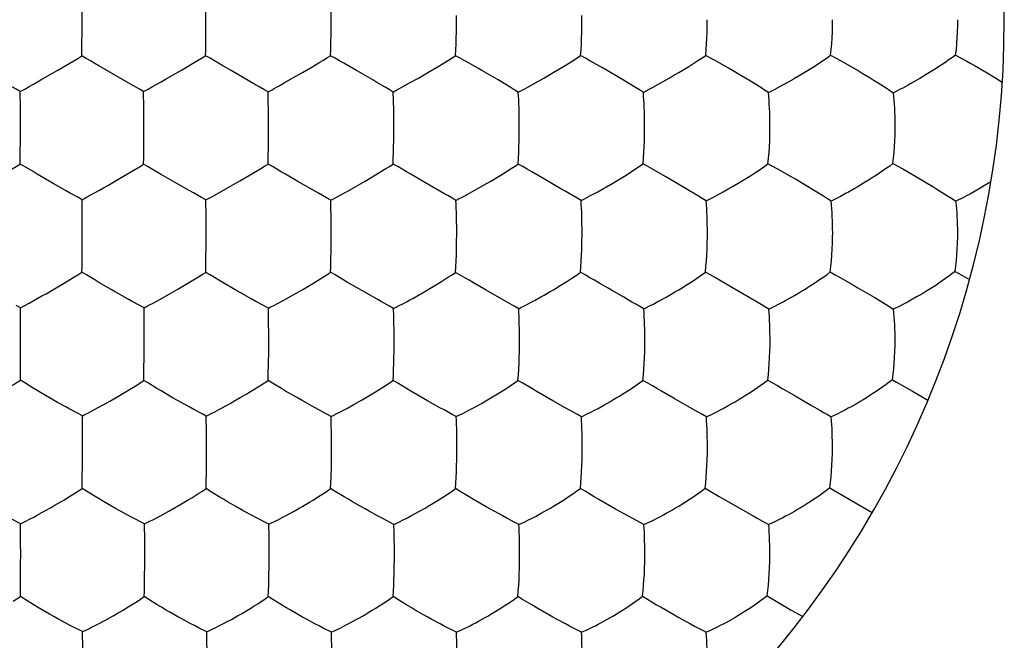
# Model space of a CAD drawing. Units: millimetres. Extents: x -11 to 11, y -22.1 to 22.1.
# Drawn here: x 2 to 6, y 9 to 11.5 of the extents above; entities that cross this region are included whole.
import ezdxf

# ---------------------------------------------------------------- set-up
doc = ezdxf.new("R2010")
doc.units = ezdxf.units.MM
doc.header["$LTSCALE"] = 16.335
doc.layers.add('ASSI', color=7, linetype='CONTINUOUS')

msp = doc.modelspace()

# ---------------------------------------------------------------- linework, layer by layer
at = {"layer": 'ASSI', "color": 7, "linetype": 'CONTINUOUS'}
for p, q in [((2.2547, 11.4742), (2.2547, 11.5)), ((2.7575, 11.4742), (2.7574, 11.5)), ((3.2659, 11.4494), (3.2662, 11.4742)), ((5.8023, 11.3565), (5.8484, 11.3316)), ((2.1561, 11.2953), (2.2048, 11.3238)), ((2.6581, 11.2956), (2.7234, 11.3337)), ((3.3688, 11.2938), (3.3177, 11.3231)), ((4.2094, 11.3101), (4.2515, 11.3361)), ((4.8796, 11.3033), (4.8259, 11.3338)), ((2.4543, 11.237), (2.3225, 11.313)), ((2.8597, 11.2938), (2.8262, 11.313)), ((2.9595, 11.2361), (2.8597, 11.2938)), ((3.1111, 11.2635), (3.1498, 11.2858)), ((3.1498, 11.2858), (3.1913, 11.3101)), ((3.6204, 11.2632), (3.6592, 11.2857)), ((3.6592, 11.2857), (3.7004, 11.3101)), ((3.8781, 11.2936), (3.8613, 11.3033)), ((3.9442, 11.2551), (3.8781, 11.2936)), ((4.1296, 11.2629), (4.1684, 11.2856)), ((4.1684, 11.2856), (4.2094, 11.3101)), ((4.3874, 11.2935), (4.3704, 11.3033)), ((4.6777, 11.2854), (4.7047, 11.3018)), ((4.8967, 11.2934), (4.8796, 11.3033)), ((3.0759, 11.2434), (3.1111, 11.2635)), ((3.5535, 11.2256), (3.5849, 11.2431)), ((3.5849, 11.2431), (3.6204, 11.2632)), ((3.9937, 11.2256), (3.9442, 11.2551)), ((4.0621, 11.2251), (4.0939, 11.2427)), ((4.0939, 11.2427), (4.1296, 11.2629)), ((4.5024, 11.225), (4.4534, 11.2547)), ((4.5707, 11.2244), (4.6028, 11.2421)), ((4.6028, 11.2421), (4.6388, 11.2626)), ((2.0041, 11.1443), (2.0037, 11.2082)), ((2.5053, 11.144), (2.5047, 11.208)), ((3.5181, 11.2063), (3.5262, 11.2108)), ((4.0262, 11.2057), (4.0344, 11.2102)), ((4.5341, 11.2049), (4.5425, 11.2094)), ((5.042, 11.2039), (5.0506, 11.2085)), ((5.5875, 11.2226), (5.5774, 11.2172)), ((2.0043, 11.0773), (2.0041, 11.1443)), ((2.5055, 11.0339), (2.5053, 11.144)), ((2.0042, 11.06), (2.0043, 11.0773)), ((2.0043, 11.0342), (2.0042, 11.06)), ((3.0111, 10.9846), (3.0117, 11.0336)), ((2.0213, 10.9034), (2.0035, 10.9137)), ((2.5225, 10.9029), (2.5046, 10.9133)), ((3.4459, 10.8693), (3.4887, 10.8954)), ((4.133, 10.8522), (4.0809, 10.8821)), ((2.1378, 10.8351), (2.0721, 10.8731)), ((2.3586, 10.827), (2.4069, 10.855)), ((2.4069, 10.855), (2.423, 10.8644)), ((2.6398, 10.8342), (2.5737, 10.8724)), ((2.8573, 10.8233), (2.8958, 10.8454)), ((2.8958, 10.8454), (2.9371, 10.8697)), ((3.3661, 10.8225), (3.4048, 10.8448)), ((3.4048, 10.8448), (3.4459, 10.8693)), ((3.6237, 10.8526), (3.5896, 10.8722)), ((3.7235, 10.7948), (3.6237, 10.8526)), ((3.9141, 10.8445), (3.9411, 10.8607)), ((4.6422, 10.8519), (4.6251, 10.8617)), ((5.1514, 10.8517), (5.1342, 10.8617)), ((5.6429, 10.8621), (5.6602, 10.852)), ((2.7915, 10.7864), (2.8223, 10.8035)), ((2.8223, 10.8035), (2.8573, 10.8233)), ((3.2997, 10.7856), (3.3309, 10.8027)), ((3.3309, 10.8027), (3.3661, 10.8225)), ((3.8085, 10.7849), (3.84, 10.8021)), ((3.84, 10.8021), (3.8754, 10.822)), ((5.2661, 10.7828), (5.2177, 10.8124)), ((2.2551, 10.7043), (2.2546, 10.769)), ((2.7571, 10.7678), (2.7649, 10.7721)), ((2.7579, 10.7034), (2.7571, 10.7678)), ((3.2647, 10.7669), (3.2727, 10.7712)), ((3.2655, 10.7352), (3.2647, 10.7669)), ((3.7729, 10.7662), (3.781, 10.7705)), ((4.281, 10.7653), (4.2893, 10.7696)), ((5.8337, 10.7779), (5.8038, 10.7626)), ((2.2553, 10.594), (2.2551, 10.7043)), ((3.2663, 10.5681), (3.2666, 10.5929)), ((5.8, 10.4774), (5.81, 10.4719)), ((2.2722, 10.4638), (2.2543, 10.4744)), ((2.6844, 10.4296), (2.7274, 10.4556)), ((2.7748, 10.4633), (2.7567, 10.474)), ((3.1917, 10.429), (3.2347, 10.4554)), ((3.2823, 10.4633), (3.2637, 10.4741)), ((4.8968, 10.4112), (4.8437, 10.4418)), ((5.81, 10.4719), (5.8297, 10.4609)), ((5.8297, 10.4609), (5.8583, 10.4447)), ((2.6053, 10.3836), (2.6435, 10.4055)), ((2.6435, 10.4055), (2.6844, 10.4296)), ((3.112, 10.3824), (3.1505, 10.4045)), ((3.4027, 10.393), (3.3353, 10.4319)), ((5.3881, 10.4217), (5.4054, 10.4117)), ((5.4054, 10.4117), (5.4719, 10.3725)), ((2.5402, 10.3477), (2.5707, 10.3643)), ((2.5707, 10.3643), (2.6053, 10.3836)), ((2.9606, 10.3557), (2.9437, 10.3651)), ((3.0459, 10.3461), (3.0769, 10.3628)), ((3.0769, 10.3628), (3.112, 10.3824)), ((3.6213, 10.3818), (3.6467, 10.3964)), ((4.4877, 10.3535), (4.4545, 10.3728)), ((5.4719, 10.3725), (5.5201, 10.3435)), ((2.0043, 10.3303), (1.9873, 10.3397)), ((2.0047, 10.265), (2.0043, 10.3303)), ((2.5062, 10.3297), (2.4893, 10.339)), ((2.5062, 10.3297), (2.5139, 10.3338)), ((2.5069, 10.2643), (2.5062, 10.3297)), ((3.0112, 10.328), (3.0191, 10.3322)), ((3.5195, 10.3273), (3.5276, 10.3314)), ((5.0435, 10.3248), (5.0705, 10.3382)), ((5.5779, 10.3381), (5.5504, 10.3245)), ((2.0048, 10.1974), (2.0047, 10.265)), ((2.5071, 10.1537), (2.5069, 10.2643)), ((3.0125, 10.2293), (3.0123, 10.263)), ((2.0048, 10.1801), (2.0048, 10.1974)), ((2.0048, 10.1543), (2.0048, 10.1801)), ((3.0118, 10.1042), (3.0125, 10.1529)), ((5.5455, 10.038), (5.5623, 10.0285)), ((2.0217, 10.0247), (2.0039, 10.0355)), ((2.4335, 9.99), (2.4764, 10.0162)), ((2.5237, 10.024), (2.5057, 10.0349)), ((3.0286, 10.0239), (3.0101, 10.0349)), ((3.5365, 10.0236), (3.5176, 10.0346)), ((4.0443, 10.0236), (4.0249, 10.0347)), ((5.5623, 10.0285), (5.6276, 9.991)), ((2.8972, 9.9652), (2.9243, 9.9812)), ((4.1671, 9.952), (4.0988, 9.9913)), ((4.6592, 9.9616), (4.6073, 9.9915)), ((4.7423, 9.914), (4.6592, 9.9616)), ((5.6276, 9.991), (5.6896, 9.955)), ((2.2897, 9.9088), (2.3201, 9.9251)), ((2.3201, 9.9251), (2.3546, 9.9441)), ((5.2174, 9.9333), (5.2502, 9.9142)), ((2.2559, 9.8914), (2.2389, 9.9004)), ((2.2559, 9.8914), (2.2636, 9.8954)), ((2.2564, 9.8253), (2.2559, 9.8914)), ((2.759, 9.8902), (2.7421, 9.8993)), ((2.759, 9.8902), (2.7668, 9.8943)), ((2.7598, 9.8242), (2.759, 9.8902)), ((3.2661, 9.8889), (3.2493, 9.8979)), ((3.2669, 9.8564), (3.2661, 9.8889)), ((3.7744, 9.8881), (3.7579, 9.8972)), ((4.2824, 9.8874), (4.3087, 9.9003)), ((4.79, 9.8869), (4.8167, 9.8999)), ((5.324, 9.9), (5.2969, 9.8868)), ((2.2565, 9.7143), (2.2564, 9.8253)), ((2.76, 9.7735), (2.7598, 9.8242)), ((2.7599, 9.7135), (2.76, 9.7735)), ((2.7593, 9.6647), (2.7599, 9.7135)), ((3.2672, 9.6881), (3.2676, 9.7128)), ((4.7848, 9.5971), (4.8048, 9.5857)), ((5.291, 9.5987), (5.3113, 9.5871)), ((3.2828, 9.5844), (3.2641, 9.5957)), ((3.7904, 9.5844), (3.7712, 9.5957)), ((4.2978, 9.5848), (4.2782, 9.5961)), ((5.3113, 9.5871), (5.4636, 9.4991)), ((4.4047, 9.5223), (4.3529, 9.5521)), ((4.8607, 9.5528), (4.9297, 9.5132)), ((3.4709, 9.4764), (3.4541, 9.4854)), ((4.4882, 9.4755), (4.4716, 9.4847)), ((2.0048, 9.4532), (2.0124, 9.457)), ((2.0052, 9.3863), (2.0048, 9.4532)), ((2.5089, 9.3858), (2.5082, 9.4526)), ((3.5209, 9.4503), (3.4709, 9.4764)), ((3.5209, 9.4503), (3.5466, 9.4626)), ((4.0289, 9.4498), (4.0126, 9.4584)), ((4.0289, 9.4498), (4.055, 9.4622)), ((4.5364, 9.4494), (4.5629, 9.4619)), ((5.0701, 9.4621), (5.0433, 9.4494)), ((3.0141, 9.3505), (3.014, 9.3846)), ((2.0052, 9.2746), (2.0052, 9.3005)), ((2.5087, 9.2496), (2.5089, 9.2744)), ((3.0135, 9.2489), (3.0139, 9.2736)), ((2.0563, 9.1246), (2.0041, 9.1575)), ((4.0438, 9.1459), (4.0244, 9.1574)), ((4.5308, 9.1583), (4.5506, 9.1467)), ((5.0368, 9.1597), (5.0864, 9.1305)), ((5.0864, 9.1305), (5.1348, 9.1025)), ((5.1348, 9.1025), (5.1817, 9.0758)), ((4.2341, 9.0374), (4.2174, 9.0463)), ((4.2828, 9.0121), (4.2341, 9.0374)), ((2.2568, 9.0148), (2.223, 9.0315)), ((2.2573, 8.9472), (2.2568, 9.0148)), ((2.7611, 9.0141), (2.7275, 9.0308)), ((3.2673, 9.0128), (3.2338, 9.0295)), ((3.2673, 9.0128), (3.2928, 9.0247)), ((3.7753, 9.0124), (3.8011, 9.0244)), ((4.2828, 9.0121), (4.309, 9.0242)), ((4.774, 9.0206), (4.7897, 9.0122))]:
    msp.add_line(p, q, dxfattribs=at)
for points in [[(2.2547, 11.5), (2.2547, 11.5174), (2.2545, 11.5843)], [(2.7574, 11.5), (2.7574, 11.5173), (2.7571, 11.5839)], [(3.2662, 11.4742), (3.2662, 11.5173), (3.2659, 11.5507)], [(3.7716, 11.3538), (3.7729, 11.3776), (3.7738, 11.4013), (3.7745, 11.4253), (3.775, 11.4495), (3.7754, 11.4743), (3.7754, 11.5172)], [(4.2794, 11.3542), (4.2811, 11.3779), (4.2824, 11.4016), (4.2833, 11.4254), (4.2841, 11.4496), (4.2845, 11.4743), (4.2846, 11.5172)], [(4.7872, 11.3548), (4.7893, 11.3783), (4.7908, 11.4019), (4.7921, 11.4256), (4.793, 11.4497), (4.7936, 11.4744), (4.7937, 11.5)], [(5.2948, 11.3555), (5.2973, 11.3788), (5.2992, 11.4023), (5.3007, 11.4259), (5.3018, 11.4499), (5.3025, 11.4745), (5.3026, 11.5)], [(5.8023, 11.3565), (5.8052, 11.3796), (5.8074, 11.4029), (5.8092, 11.4264), (5.8104, 11.4502), (5.8112, 11.4746), (5.8114, 11.5)], [(2.254, 11.3527), (2.2543, 11.3768), (2.2547, 11.4742)], [(2.7563, 11.3533), (2.7567, 11.3772), (2.7575, 11.4742)], [(3.2638, 11.3536), (3.2646, 11.3774), (3.2651, 11.4012), (3.2659, 11.4494)], [(5.8023, 11.3565), (5.7895, 11.3469), (5.7764, 11.3377), (5.7632, 11.3287), (5.7498, 11.3197), (5.7362, 11.3107), (5.7227, 11.302)], [(2.2048, 11.3238), (2.2211, 11.3332), (2.2375, 11.3428), (2.254, 11.3527)], [(2.3225, 11.313), (2.3058, 11.3227), (2.2889, 11.3327), (2.2717, 11.3427), (2.254, 11.3527)], [(2.7234, 11.3337), (2.7398, 11.3434), (2.7563, 11.3533)], [(2.8262, 11.313), (2.8091, 11.3229), (2.792, 11.333), (2.7744, 11.3432), (2.7563, 11.3533)], [(3.1913, 11.3101), (3.22, 11.3272), (3.2345, 11.3358), (3.2491, 11.3445), (3.2638, 11.3536)], [(3.3177, 11.3231), (3.3002, 11.3332), (3.2823, 11.3434), (3.2638, 11.3536)], [(3.7004, 11.3101), (3.743, 11.3359), (3.7573, 11.3447), (3.7716, 11.3538)], [(3.8613, 11.3033), (3.8265, 11.3231), (3.8088, 11.3333), (3.7906, 11.3436), (3.7716, 11.3538)], [(4.2515, 11.3361), (4.2655, 11.345), (4.2794, 11.3542)], [(4.3704, 11.3033), (4.3174, 11.3335), (4.2988, 11.3439), (4.2794, 11.3542)], [(4.7047, 11.3018), (4.7184, 11.3102), (4.7599, 11.3365)], [(4.7599, 11.3365), (4.7736, 11.3455), (4.7872, 11.3548)], [(4.8259, 11.3338), (4.8069, 11.3443), (4.7872, 11.3548)], [(5.2137, 11.3019), (5.2273, 11.3104), (5.2411, 11.3193), (5.2682, 11.337)], [(5.2682, 11.337), (5.2816, 11.3461), (5.2948, 11.3555)], [(5.2948, 11.3555), (5.315, 11.3449), (5.3343, 11.3343)], [(5.3343, 11.3343), (5.3887, 11.3033), (5.4059, 11.2934), (5.4226, 11.2834)], [(5.8484, 11.3316), (5.8646, 11.3226), (5.8812, 11.3132)], [(2.0037, 11.2082), (2.022, 11.2182), (2.0398, 11.2283), (2.057, 11.2384), (2.0741, 11.2482), (2.0911, 11.2578), (2.1561, 11.2953)], [(2.5047, 11.208), (2.5233, 11.2181), (2.5411, 11.2282), (2.5585, 11.2383), (2.5757, 11.2482), (2.5928, 11.2579), (2.6581, 11.2956)], [(3.485, 11.2261), (3.4517, 11.2456), (3.4349, 11.2555), (3.3688, 11.2938)], [(4.4534, 11.2547), (4.437, 11.2645), (4.3874, 11.2935)], [(4.6388, 11.2626), (4.6515, 11.27), (4.6777, 11.2854)], [(4.9627, 11.2542), (4.9463, 11.2641), (4.9299, 11.2738), (4.8967, 11.2934)], [(5.1354, 11.255), (5.1479, 11.2621), (5.1736, 11.2774)], [(5.1736, 11.2774), (5.1868, 11.2853), (5.2137, 11.3019)], [(5.4226, 11.2834), (5.4555, 11.2636), (5.4718, 11.2536), (5.4881, 11.2434)], [(5.6827, 11.2771), (5.6569, 11.2617), (5.6443, 11.2544)], [(5.7227, 11.302), (5.6959, 11.2851), (5.6827, 11.2771)], [(5.8812, 11.3132), (5.9138, 11.2942), (5.9302, 11.2844)], [(5.9302, 11.2844), (5.9615, 11.2652), (5.9767, 11.2557), (5.9919, 11.2459)], [(2.0037, 11.2082), (1.9867, 11.2181), (1.9532, 11.2372)], [(2.5047, 11.208), (2.4878, 11.2179), (2.4543, 11.237)], [(3.0101, 11.2067), (3.018, 11.2112), (3.0264, 11.2158), (3.0354, 11.2207), (3.0448, 11.2259), (3.0546, 11.2315), (3.0759, 11.2434)], [(5.042, 11.2039), (5.0267, 11.2142), (5.011, 11.2242), (4.9627, 11.2542)], [(5.0792, 11.2236), (5.1004, 11.2352), (5.1117, 11.2415), (5.1354, 11.255)], [(5.4881, 11.2434), (5.5196, 11.2232), (5.5348, 11.2131), (5.5497, 11.2028)], [(5.6443, 11.2544), (5.6204, 11.2407), (5.609, 11.2344), (5.5875, 11.2226)], [(3.0101, 11.2067), (2.9932, 11.2167), (2.9763, 11.2265), (2.9595, 11.2361)], [(3.0112, 11.1431), (3.011, 11.1595), (3.0101, 11.2067)], [(3.5181, 11.2063), (3.5016, 11.2163), (3.485, 11.2261)], [(3.5205, 11.1261), (3.5202, 11.1428), (3.5198, 11.1591), (3.5193, 11.1751), (3.5181, 11.2063)], [(3.5262, 11.2108), (3.5439, 11.2203), (3.5535, 11.2256)], [(4.0262, 11.2057), (4.01, 11.2158), (3.9937, 11.2256)], [(4.0302, 11.0759), (4.0301, 11.0926), (4.0298, 11.1091), (4.0295, 11.1257), (4.0291, 11.1423), (4.0285, 11.1586), (4.0278, 11.1745), (4.027, 11.1902), (4.0262, 11.2057)], [(4.0344, 11.2102), (4.0524, 11.2198), (4.0621, 11.2251)], [(4.5341, 11.2049), (4.5184, 11.2151), (4.5024, 11.225)], [(4.5393, 11.0585), (4.5393, 11.0755), (4.5392, 11.0922), (4.5389, 11.1086), (4.5385, 11.1252), (4.5379, 11.1417), (4.5372, 11.1579), (4.5363, 11.1738), (4.5353, 11.1895), (4.5341, 11.2049)], [(4.5425, 11.2094), (4.5609, 11.2191), (4.5707, 11.2244)], [(5.0484, 11.0582), (5.0484, 11.0751), (5.0482, 11.0917), (5.0478, 11.1081), (5.0473, 11.1245), (5.0466, 11.141), (5.0457, 11.1572), (5.0447, 11.173), (5.0434, 11.1886), (5.042, 11.2039)], [(5.0506, 11.2085), (5.0692, 11.2182), (5.0792, 11.2236)], [(5.5774, 11.2172), (5.5585, 11.2074), (5.5497, 11.2028)], [(5.5572, 11.0579), (5.5572, 11.0747), (5.557, 11.0912), (5.5566, 11.1076), (5.556, 11.1239), (5.5552, 11.1403), (5.5541, 11.1563), (5.5528, 11.172), (5.5514, 11.1875), (5.5497, 11.2028)], [(3.0117, 11.0336), (3.0117, 11.0765), (3.0116, 11.0933), (3.0112, 11.1431)], [(3.5209, 11.0333), (3.521, 11.0762), (3.5209, 11.093), (3.5205, 11.1261)], [(4.0252, 10.9138), (4.0267, 10.9371), (4.0279, 10.9605), (4.0288, 10.9842), (4.0296, 11.0083), (4.0301, 11.0331), (4.0302, 11.0759)], [(4.5328, 10.9141), (4.5348, 10.9372), (4.5363, 10.9606), (4.5375, 10.9841), (4.5385, 11.0081), (4.5391, 11.0328), (4.5393, 11.0585)], [(5.0403, 10.9146), (5.0428, 10.9376), (5.0447, 10.9608), (5.0462, 10.9842), (5.0473, 11.0081), (5.0481, 11.0326), (5.0484, 11.0582)], [(5.5477, 10.9156), (5.5506, 10.9383), (5.5528, 10.9613), (5.5546, 10.9845), (5.5559, 11.0082), (5.5569, 11.0325), (5.5572, 11.0579)], [(2.0035, 10.9137), (2.0038, 10.9374), (2.0043, 11.0342)], [(2.5046, 10.9133), (2.5049, 10.937), (2.5055, 11.0339)], [(3.5175, 10.9137), (3.5186, 10.9371), (3.5194, 10.9607), (3.52, 10.9844), (3.5205, 11.0085), (3.5209, 11.0333)], [(3.0097, 10.9138), (3.0104, 10.9373), (3.0111, 10.9846)], [(1.9217, 10.8648), (1.9707, 10.8937), (1.9871, 10.9035), (2.0035, 10.9137)], [(2.0721, 10.8731), (2.0554, 10.883), (2.0213, 10.9034)], [(2.423, 10.8644), (2.4718, 10.8933), (2.4882, 10.9031), (2.5046, 10.9133)], [(2.5737, 10.8724), (2.5569, 10.8824), (2.5225, 10.9029)], [(2.9371, 10.8697), (2.9804, 10.8956), (2.995, 10.9045), (3.0097, 10.9138)], [(3.0805, 10.8725), (3.0633, 10.8826), (3.046, 10.8929), (3.0281, 10.9034), (3.0097, 10.9138)], [(3.4887, 10.8954), (3.5031, 10.9044), (3.5175, 10.9137)], [(3.5896, 10.8722), (3.5721, 10.8823), (3.5545, 10.8927), (3.5363, 10.9032), (3.5175, 10.9137)], [(3.9411, 10.8607), (3.9549, 10.869), (3.9971, 10.8953)], [(3.9971, 10.8953), (4.0111, 10.9044), (4.0252, 10.9138)], [(4.0809, 10.8821), (4.0629, 10.8926), (4.0444, 10.9032), (4.0252, 10.9138)], [(4.4502, 10.8604), (4.4639, 10.8689), (4.4777, 10.8777), (4.5054, 10.8954)], [(4.5054, 10.8954), (4.5191, 10.9046), (4.5328, 10.9141)], [(4.6251, 10.8617), (4.5896, 10.8821), (4.5714, 10.8926), (4.5525, 10.9034), (4.5328, 10.9141)], [(4.9592, 10.8603), (4.9727, 10.8689), (4.9865, 10.8778), (5.0001, 10.8868), (5.0136, 10.8957), (5.027, 10.905), (5.0403, 10.9146)], [(5.1342, 10.8617), (5.0797, 10.8929), (5.0604, 10.9038), (5.0403, 10.9146)], [(5.5477, 10.9156), (5.5348, 10.9058), (5.5217, 10.8964), (5.5084, 10.8873), (5.495, 10.8782), (5.4815, 10.8692), (5.468, 10.8605), (5.4547, 10.8521), (5.4414, 10.8437), (5.4283, 10.8358)], [(5.5477, 10.9156), (5.5682, 10.9046), (5.5878, 10.8937), (5.6429, 10.8621)], [(3.2144, 10.7955), (3.1309, 10.8434), (3.0805, 10.8725)], [(3.8754, 10.822), (3.8881, 10.8293), (3.9141, 10.8445)], [(4.2488, 10.7846), (4.216, 10.8038), (4.1993, 10.8136), (4.133, 10.8522)], [(4.4101, 10.8363), (4.4233, 10.8441), (4.4502, 10.8604)], [(4.7576, 10.7837), (4.7086, 10.813), (4.6422, 10.8519)], [(4.9193, 10.8359), (4.9324, 10.8438), (4.9592, 10.8603)], [(5.2177, 10.8124), (5.2013, 10.8222), (5.1514, 10.8517)], [(5.6602, 10.852), (5.6937, 10.832), (5.71, 10.8222), (5.7263, 10.8123)], [(5.9454, 10.8416), (5.9293, 10.8316), (5.9134, 10.8221), (5.8975, 10.8129), (5.8814, 10.8037), (5.8652, 10.7946), (5.8492, 10.786), (5.8337, 10.7779)], [(2.2041, 10.7973), (2.1874, 10.8068), (2.1378, 10.8351)], [(2.2546, 10.769), (2.2377, 10.7786), (2.2041, 10.7973)], [(2.2907, 10.7886), (2.3251, 10.8081), (2.342, 10.8176), (2.3586, 10.827)], [(2.7065, 10.7962), (2.6897, 10.8057), (2.6398, 10.8342)], [(4.3172, 10.7841), (4.3379, 10.7953), (4.349, 10.8014), (4.3724, 10.8145)], [(4.3724, 10.8145), (4.3847, 10.8215), (4.4101, 10.8363)], [(4.8467, 10.7945), (4.8579, 10.8006), (4.8815, 10.8139)], [(4.8815, 10.8139), (4.8938, 10.8209), (4.9193, 10.8359)], [(5.3903, 10.8134), (5.3666, 10.8), (5.3553, 10.7938)], [(5.4283, 10.8358), (5.4027, 10.8205), (5.3903, 10.8134)], [(5.7263, 10.8123), (5.7585, 10.7921), (5.774, 10.7824), (5.7891, 10.7726), (5.8038, 10.7626)], [(2.2546, 10.769), (2.273, 10.7787), (2.2907, 10.7886)], [(2.7571, 10.7678), (2.7402, 10.7774), (2.7065, 10.7962)], [(2.7649, 10.7721), (2.7822, 10.7813), (2.7915, 10.7864)], [(3.2647, 10.7669), (3.2479, 10.7766), (3.2144, 10.7955)], [(3.2727, 10.7712), (3.2902, 10.7805), (3.2997, 10.7856)], [(3.7729, 10.7662), (3.7565, 10.7759), (3.74, 10.7854), (3.7235, 10.7948)], [(3.7756, 10.6852), (3.7752, 10.7019), (3.7748, 10.7184), (3.7742, 10.7345), (3.7736, 10.7504), (3.7729, 10.7662)], [(3.781, 10.7705), (3.7989, 10.7798), (3.8085, 10.7849)], [(4.281, 10.7653), (4.265, 10.775), (4.2488, 10.7846)], [(4.2852, 10.6347), (4.2851, 10.6514), (4.2849, 10.668), (4.2846, 10.6846), (4.2842, 10.7012), (4.2836, 10.7177), (4.2828, 10.7337), (4.282, 10.7496), (4.281, 10.7653)], [(4.2893, 10.7696), (4.3074, 10.779), (4.3172, 10.7841)], [(4.789, 10.7643), (4.7734, 10.7741), (4.7576, 10.7837)], [(4.789, 10.7643), (4.7975, 10.7686), (4.8159, 10.778)], [(4.7942, 10.6174), (4.7943, 10.6343), (4.7942, 10.6509), (4.7939, 10.6674), (4.7935, 10.684), (4.793, 10.7005), (4.7922, 10.7169), (4.7913, 10.7329), (4.7902, 10.7487), (4.789, 10.7643)], [(4.8159, 10.778), (4.8258, 10.7832), (4.8467, 10.7945)], [(5.2968, 10.7633), (5.2816, 10.7731), (5.2661, 10.7828)], [(5.3241, 10.7772), (5.3054, 10.7677), (5.2968, 10.7633)], [(5.3029, 10.6172), (5.303, 10.6341), (5.3029, 10.6507), (5.3026, 10.6671), (5.3021, 10.6835), (5.3015, 10.7), (5.3006, 10.7162), (5.2995, 10.7321), (5.2982, 10.7478), (5.2968, 10.7633)], [(5.3553, 10.7938), (5.3341, 10.7824), (5.3241, 10.7772)], [(5.8109, 10.6174), (5.811, 10.6344), (5.8109, 10.651), (5.8105, 10.6674), (5.81, 10.6837), (5.8092, 10.7), (5.8082, 10.716), (5.8069, 10.7317), (5.8055, 10.7473), (5.8038, 10.7626)], [(3.2664, 10.6858), (3.2662, 10.7026), (3.2655, 10.7352)], [(2.7581, 10.5934), (2.7581, 10.6364), (2.7579, 10.7034)], [(3.2666, 10.5929), (3.2667, 10.6358), (3.2667, 10.6526), (3.2664, 10.6858)], [(3.776, 10.6353), (3.776, 10.652), (3.7756, 10.6852)], [(3.7713, 10.474), (3.7727, 10.4969), (3.7737, 10.5202), (3.7746, 10.5437), (3.7753, 10.5677), (3.7758, 10.5924), (3.776, 10.6353)], [(4.2788, 10.4741), (4.2806, 10.497), (4.2821, 10.5201), (4.2833, 10.5435), (4.2842, 10.5674), (4.2849, 10.592), (4.2852, 10.6347)], [(4.7862, 10.4746), (4.7885, 10.4973), (4.7903, 10.5203), (4.7918, 10.5435), (4.793, 10.5673), (4.7938, 10.5918), (4.7942, 10.6174)], [(5.2933, 10.4757), (5.2961, 10.4982), (5.2983, 10.5209), (5.3001, 10.544), (5.3015, 10.5676), (5.3024, 10.5918), (5.3029, 10.6172)], [(5.8, 10.4774), (5.8032, 10.4998), (5.8057, 10.5224), (5.8077, 10.5452), (5.8092, 10.5685), (5.8103, 10.5925), (5.8109, 10.6174)], [(2.2543, 10.4744), (2.2547, 10.4977), (2.2553, 10.594)], [(2.7567, 10.474), (2.7571, 10.4973), (2.7574, 10.5207), (2.7581, 10.5934)], [(3.2637, 10.4741), (3.2646, 10.4972), (3.2653, 10.5205), (3.2663, 10.5681)], [(5.8, 10.4774), (5.7873, 10.4674), (5.7744, 10.4578), (5.7613, 10.4485), (5.7481, 10.4392), (5.7346, 10.43), (5.7213, 10.4212), (5.7081, 10.4127), (5.6949, 10.4043), (5.6819, 10.3963), (5.6691, 10.3886), (5.6564, 10.3811), (5.644, 10.374)], [(2.1566, 10.4152), (2.1727, 10.4247), (2.2216, 10.4539)], [(2.2216, 10.4539), (2.2379, 10.464), (2.2543, 10.4744)], [(2.3729, 10.4041), (2.3233, 10.433), (2.3065, 10.443), (2.2722, 10.4638)], [(2.7274, 10.4556), (2.742, 10.4646), (2.7567, 10.474)], [(2.877, 10.403), (2.8268, 10.4321), (2.8097, 10.4423), (2.7748, 10.4633)], [(3.2347, 10.4554), (3.2492, 10.4645), (3.2637, 10.4741)], [(3.3353, 10.4319), (3.318, 10.4421), (3.2823, 10.4633)], [(3.6869, 10.4202), (3.7007, 10.4286), (3.7147, 10.4374), (3.7429, 10.4551)], [(3.7429, 10.4551), (3.7571, 10.4644), (3.7713, 10.474)], [(3.8443, 10.4314), (3.8266, 10.4417), (3.8088, 10.4523), (3.7904, 10.4631), (3.7713, 10.474)], [(4.1959, 10.4199), (4.2096, 10.4284), (4.2234, 10.4372), (4.2511, 10.4551)], [(4.2511, 10.4551), (4.265, 10.4644), (4.2788, 10.4741)], [(4.3531, 10.4312), (4.3353, 10.4416), (4.3171, 10.4523), (4.2983, 10.4632), (4.2788, 10.4741)], [(4.665, 10.3956), (4.6781, 10.4034), (4.6914, 10.4116), (4.7048, 10.4199), (4.7183, 10.4284), (4.732, 10.4373), (4.7457, 10.4464), (4.7592, 10.4555), (4.7727, 10.4648), (4.7862, 10.4746)], [(4.8437, 10.4418), (4.8253, 10.4526), (4.8061, 10.4636), (4.7862, 10.4746)], [(5.1361, 10.3736), (5.1484, 10.3806), (5.161, 10.3881), (5.1738, 10.3957), (5.1868, 10.4035), (5.2001, 10.4118), (5.2134, 10.4202), (5.2268, 10.4289), (5.2403, 10.4379), (5.2538, 10.4471), (5.2671, 10.4563), (5.2803, 10.4658), (5.2933, 10.4757)], [(5.2933, 10.4757), (5.3137, 10.4645), (5.3332, 10.4534), (5.3519, 10.4426), (5.3881, 10.4217)], [(2.0404, 10.3494), (2.0917, 10.378), (2.1082, 10.3873), (2.1566, 10.4152)], [(2.4389, 10.3666), (2.3892, 10.3947), (2.3729, 10.4041)], [(2.9437, 10.3651), (2.8935, 10.3935), (2.877, 10.403)], [(3.1505, 10.4045), (3.1641, 10.4125), (3.1917, 10.429)], [(3.6467, 10.3964), (3.6598, 10.404), (3.6869, 10.4202)], [(3.9787, 10.3542), (3.8954, 10.4019), (3.8443, 10.4314)], [(4.1559, 10.3959), (4.169, 10.4036), (4.1959, 10.4199)], [(4.4545, 10.3728), (4.4046, 10.4015), (4.3878, 10.4112), (4.3531, 10.4312)], [(5.0123, 10.3436), (4.9801, 10.3625), (4.9635, 10.3724), (4.8968, 10.4112)], [(2.4893, 10.339), (2.4557, 10.3573), (2.4389, 10.3666)], [(3.4696, 10.355), (3.4528, 10.3645), (3.4027, 10.393)], [(3.5548, 10.3454), (3.5751, 10.3562), (3.5861, 10.3621), (3.5974, 10.3684), (3.6213, 10.3818)], [(4.0841, 10.3555), (4.0952, 10.3615), (4.1184, 10.3743)], [(4.1184, 10.3743), (4.1306, 10.3812), (4.1559, 10.3959)], [(4.5929, 10.3549), (4.604, 10.3608), (4.6274, 10.3738)], [(4.6274, 10.3738), (4.6396, 10.3808), (4.665, 10.3956)], [(5.1014, 10.3544), (5.1126, 10.3605), (5.1361, 10.3736)], [(5.644, 10.374), (5.6204, 10.3606), (5.6091, 10.3545)], [(2.0043, 10.3303), (2.0226, 10.3398), (2.0404, 10.3494)], [(2.5139, 10.3338), (2.531, 10.3428), (2.5402, 10.3477)], [(3.0112, 10.328), (2.9943, 10.3374), (2.9606, 10.3557)], [(3.0123, 10.263), (3.0121, 10.2796), (3.0112, 10.328)], [(3.0191, 10.3322), (3.0365, 10.3411), (3.0459, 10.3461)], [(3.5195, 10.3273), (3.5029, 10.3366), (3.4696, 10.355)], [(3.5217, 10.2454), (3.5214, 10.2623), (3.521, 10.2789), (3.5206, 10.2952), (3.5195, 10.3273)], [(3.5276, 10.3314), (3.5453, 10.3404), (3.5548, 10.3454)], [(4.0278, 10.3264), (4.0115, 10.3358), (3.9787, 10.3542)], [(4.0278, 10.3264), (4.036, 10.3306), (4.0539, 10.3396)], [(4.0311, 10.1947), (4.0311, 10.2115), (4.0309, 10.2281), (4.0307, 10.2448), (4.0304, 10.2616), (4.0299, 10.2782), (4.0293, 10.2944), (4.0286, 10.3105), (4.0278, 10.3264)], [(4.0539, 10.3396), (4.0636, 10.3446), (4.0841, 10.3555)], [(4.5358, 10.3255), (4.5199, 10.3349), (4.5039, 10.3442), (4.4877, 10.3535)], [(4.5358, 10.3255), (4.5441, 10.3297), (4.5624, 10.3388)], [(4.5399, 10.1773), (4.5401, 10.1943), (4.54, 10.2111), (4.5399, 10.2276), (4.5396, 10.2443), (4.5391, 10.261), (4.5385, 10.2775), (4.5377, 10.2937), (4.5368, 10.3097), (4.5358, 10.3255)], [(4.5624, 10.3388), (4.5721, 10.3439), (4.5929, 10.3549)], [(5.0435, 10.3248), (5.028, 10.3343), (5.0123, 10.3436)], [(5.0485, 10.1773), (5.0487, 10.1943), (5.0486, 10.211), (5.0484, 10.2275), (5.0481, 10.2441), (5.0475, 10.2607), (5.0468, 10.2771), (5.0458, 10.2932), (5.0447, 10.3091), (5.0435, 10.3248)], [(5.0705, 10.3382), (5.0804, 10.3433), (5.1014, 10.3544)], [(5.5201, 10.3435), (5.5355, 10.3341), (5.5504, 10.3245)], [(5.5563, 10.1778), (5.5565, 10.1948), (5.5565, 10.2115), (5.5562, 10.228), (5.5558, 10.2445), (5.5551, 10.2609), (5.5543, 10.2772), (5.5532, 10.2931), (5.5519, 10.3089), (5.5504, 10.3245)], [(5.6091, 10.3545), (5.5879, 10.3432), (5.5779, 10.3381)], [(3.5219, 10.1953), (3.5219, 10.212), (3.5217, 10.2454)], [(3.0125, 10.1529), (3.0126, 10.1959), (3.0125, 10.2293)], [(3.5176, 10.0346), (3.5188, 10.0573), (3.5198, 10.0803), (3.5205, 10.1037), (3.5212, 10.1276), (3.5217, 10.1524), (3.5219, 10.1953)], [(4.0249, 10.0347), (4.0267, 10.0573), (4.028, 10.0802), (4.0291, 10.1035), (4.03, 10.1273), (4.0307, 10.1519), (4.0311, 10.1947)], [(4.5321, 10.0352), (4.5343, 10.0576), (4.5361, 10.0804), (4.5375, 10.1036), (4.5387, 10.1272), (4.5395, 10.1517), (4.5399, 10.1773)], [(5.039, 10.0363), (5.0417, 10.0586), (5.0438, 10.0812), (5.0456, 10.1042), (5.0469, 10.1277), (5.048, 10.1519), (5.0485, 10.1773)], [(5.5455, 10.038), (5.5485, 10.0602), (5.551, 10.0826), (5.553, 10.1054), (5.5545, 10.1287), (5.5557, 10.1527), (5.5563, 10.1778)], [(2.0039, 10.0355), (2.0042, 10.0586), (2.0048, 10.1543)], [(2.5057, 10.0349), (2.5061, 10.0579), (2.5071, 10.1537)], [(3.0101, 10.0349), (3.0109, 10.0576), (3.0118, 10.1042)], [(5.5455, 10.038), (5.5326, 10.0278), (5.5196, 10.0181), (5.5065, 10.0088), (5.4932, 9.9995), (5.4797, 9.9904), (5.4664, 9.9816), (5.4532, 9.9732), (5.4401, 9.9648), (5.4271, 9.9569), (5.4144, 9.9493), (5.4018, 9.9419), (5.3896, 9.9349), (5.3777, 9.9283), (5.3661, 9.9219), (5.3549, 9.9159)], [(1.971, 10.0147), (1.9874, 10.0249), (2.0039, 10.0355)], [(2.1224, 9.9646), (2.0728, 9.9935), (2.056, 10.0036), (2.0217, 10.0247)], [(2.4764, 10.0162), (2.491, 10.0253), (2.5057, 10.0349)], [(2.6252, 9.9635), (2.5753, 9.9926), (2.5583, 10.0028), (2.5237, 10.024)], [(2.9243, 9.9812), (2.9382, 9.9895), (2.9524, 9.9982), (2.9811, 10.016)], [(2.9811, 10.016), (2.9956, 10.0252), (3.0101, 10.0349)], [(3.1319, 9.9627), (3.0813, 9.992), (3.064, 10.0023), (3.0286, 10.0239)], [(3.4327, 9.9803), (3.4466, 9.9887), (3.4607, 9.9976), (3.489, 10.0155)], [(3.489, 10.0155), (3.5033, 10.0249), (3.5176, 10.0346)], [(3.6412, 9.9621), (3.5901, 9.9916), (3.5726, 10.0019), (3.5365, 10.0236)], [(3.9417, 9.9801), (3.9553, 9.9885), (3.9693, 9.9974), (3.9832, 10.0064), (3.9971, 10.0154), (4.011, 10.0249), (4.0249, 10.0347)], [(4.0988, 9.9913), (4.081, 10.0018), (4.0443, 10.0236)], [(4.3732, 9.9345), (4.3854, 9.9413), (4.398, 9.9485), (4.4107, 9.956), (4.4237, 9.9637), (4.437, 9.9718), (4.4504, 9.9801), (4.4639, 9.9886), (4.4776, 9.9975), (4.4913, 10.0066), (4.5049, 10.0158), (4.5186, 10.0253), (4.5321, 10.0352)], [(4.6073, 9.9915), (4.5893, 10.002), (4.5709, 10.0128), (4.5519, 10.024), (4.5321, 10.0352)], [(4.8817, 9.9344), (4.894, 9.9413), (4.9065, 9.9487), (4.9192, 9.9562), (4.9322, 9.964), (4.9454, 9.9722), (4.9587, 9.9805), (4.9721, 9.9892), (4.9857, 9.9982), (4.9992, 10.0074), (5.0125, 10.0166), (5.0259, 10.0262), (5.039, 10.0363)], [(5.039, 10.0363), (5.0592, 10.025), (5.0785, 10.0138), (5.0972, 10.0028), (5.1154, 9.9922)], [(2.1885, 9.9274), (2.1551, 9.946), (2.1388, 9.9552), (2.1224, 9.9646)], [(2.3546, 9.9441), (2.367, 9.9512), (2.3927, 9.9659)], [(2.3927, 9.9659), (2.4061, 9.9737), (2.4335, 9.99)], [(2.6916, 9.9262), (2.6416, 9.9541), (2.6252, 9.9635)], [(2.8589, 9.9433), (2.8714, 9.9503), (2.8972, 9.9652)], [(3.1988, 9.9251), (3.1485, 9.9532), (3.1319, 9.9627)], [(3.3926, 9.9566), (3.4057, 9.9642), (3.4327, 9.9803)], [(3.7081, 9.9243), (3.6579, 9.9525), (3.6412, 9.9621)], [(3.9018, 9.9562), (3.9148, 9.9638), (3.9417, 9.9801)], [(5.1154, 9.9922), (5.1507, 9.972), (5.2174, 9.9333)], [(2.2389, 9.9004), (2.2053, 9.9183), (2.1885, 9.9274)], [(2.7421, 9.8993), (2.7084, 9.9171), (2.6916, 9.9262)], [(2.7933, 9.9077), (2.8133, 9.9183), (2.8241, 9.9241), (2.8352, 9.9302), (2.8589, 9.9433)], [(3.2493, 9.8979), (3.2157, 9.9158), (3.1988, 9.9251)], [(3.2916, 9.9016), (3.3011, 9.9064), (3.3213, 9.917)], [(3.3213, 9.917), (3.3322, 9.9228), (3.3551, 9.9354)], [(3.3551, 9.9354), (3.3673, 9.9421), (3.3926, 9.9566)], [(3.7579, 9.8972), (3.7248, 9.9151), (3.7081, 9.9243)], [(3.8303, 9.9164), (3.8412, 9.9222), (3.8643, 9.9348)], [(3.8643, 9.9348), (3.8765, 9.9416), (3.9018, 9.9562)], [(4.2337, 9.9144), (4.2171, 9.9237), (4.1671, 9.952)], [(4.339, 9.9159), (4.35, 9.9217), (4.3732, 9.9345)], [(4.8473, 9.9157), (4.8584, 9.9216), (4.8817, 9.9344)], [(2.2636, 9.8954), (2.2806, 9.9041), (2.2897, 9.9088)], [(2.7668, 9.8943), (2.784, 9.9029), (2.7933, 9.9077)], [(3.2661, 9.8889), (3.2741, 9.8929), (3.2916, 9.9016)], [(3.7744, 9.8881), (3.7825, 9.8922), (3.8003, 9.9009)], [(3.7768, 9.8056), (3.7765, 9.8225), (3.7761, 9.8393), (3.7756, 9.8557), (3.775, 9.872), (3.7744, 9.8881)], [(3.8003, 9.9009), (3.8099, 9.9057), (3.8303, 9.9164)], [(4.2824, 9.8874), (4.2663, 9.8965), (4.2337, 9.9144)], [(4.2857, 9.7379), (4.2859, 9.7549), (4.2859, 9.7717), (4.2858, 9.7884), (4.2856, 9.8052), (4.2852, 9.8221), (4.2847, 9.8387), (4.284, 9.8551), (4.2833, 9.8714), (4.2824, 9.8874)], [(4.3087, 9.9003), (4.3184, 9.9052), (4.339, 9.9159)], [(4.79, 9.8869), (4.7743, 9.896), (4.7423, 9.914)], [(4.794, 9.7379), (4.7943, 9.755), (4.7943, 9.7718), (4.7942, 9.7885), (4.7939, 9.8052), (4.7935, 9.8219), (4.7928, 9.8385), (4.792, 9.8548), (4.7911, 9.8709), (4.79, 9.8869)], [(4.8167, 9.8999), (4.8265, 9.9048), (4.8473, 9.9157)], [(5.2502, 9.9142), (5.2661, 9.905), (5.2817, 9.896), (5.2969, 9.8868)], [(5.3017, 9.7385), (5.302, 9.7556), (5.3021, 9.7724), (5.3019, 9.789), (5.3015, 9.8057), (5.301, 9.8223), (5.3003, 9.8387), (5.2994, 9.8549), (5.2982, 9.871), (5.2969, 9.8868)], [(5.3549, 9.9159), (5.3339, 9.905), (5.324, 9.9)], [(3.2677, 9.8062), (3.2675, 9.8232), (3.2669, 9.8564)], [(3.2676, 9.7128), (3.2679, 9.7558), (3.2679, 9.7726), (3.2677, 9.8062)], [(3.777, 9.7552), (3.777, 9.7721), (3.7768, 9.8056)], [(3.7712, 9.5957), (3.7728, 9.618), (3.774, 9.6408), (3.7751, 9.664), (3.7759, 9.6877), (3.7766, 9.7123), (3.777, 9.7552)], [(4.2782, 9.5961), (4.2803, 9.6184), (4.2819, 9.641), (4.2833, 9.6641), (4.2844, 9.6877), (4.2852, 9.7122), (4.2857, 9.7379)], [(4.7848, 9.5971), (4.7874, 9.6193), (4.7894, 9.6418), (4.7911, 9.6647), (4.7924, 9.6881), (4.7935, 9.7124), (4.794, 9.7379)], [(5.291, 9.5987), (5.294, 9.6208), (5.2964, 9.6432), (5.2983, 9.6659), (5.2999, 9.6892), (5.3011, 9.7133), (5.3017, 9.7385)], [(2.2552, 9.5964), (2.2556, 9.6191), (2.2565, 9.7143)], [(3.2641, 9.5957), (3.2651, 9.6181), (3.2659, 9.641), (3.2672, 9.6881)], [(2.7579, 9.5957), (2.7585, 9.6183), (2.7593, 9.6647)], [(4.5932, 9.4773), (4.6043, 9.483), (4.6157, 9.4892), (4.6274, 9.4957), (4.6396, 9.5024), (4.6521, 9.5096), (4.6647, 9.5171), (4.6777, 9.5248), (4.6909, 9.5329), (4.7041, 9.5412), (4.7175, 9.5498), (4.7311, 9.5589), (4.7447, 9.568), (4.7581, 9.5773), (4.7715, 9.587), (4.7848, 9.5971)], [(5.291, 9.5987), (5.2781, 9.5885), (5.2649, 9.5788), (5.2517, 9.5694), (5.2384, 9.5601), (5.225, 9.551), (5.2117, 9.5423), (5.1985, 9.5339), (5.1853, 9.5257), (5.1725, 9.5179), (5.1598, 9.5104), (5.1473, 9.5031), (5.1351, 9.4962), (5.1233, 9.4897), (5.1118, 9.4834), (5.1007, 9.4776)], [(2.1688, 9.5424), (2.1827, 9.5507), (2.197, 9.5594), (2.2258, 9.5773)], [(2.2258, 9.5773), (2.2404, 9.5866), (2.2552, 9.5964)], [(2.3077, 9.5639), (2.2731, 9.5853), (2.2552, 9.5964)], [(2.3744, 9.5245), (2.3415, 9.5437), (2.3246, 9.5536), (2.3077, 9.5639)], [(2.6723, 9.5417), (2.6861, 9.55), (2.7003, 9.5587), (2.7288, 9.5766)], [(2.7288, 9.5766), (2.7433, 9.5859), (2.7579, 9.5957)], [(2.8112, 9.5628), (2.7761, 9.5845), (2.7579, 9.5957)], [(2.8787, 9.5232), (2.8454, 9.5425), (2.8283, 9.5525), (2.8112, 9.5628)], [(3.1788, 9.541), (3.1927, 9.5494), (3.2068, 9.5582), (3.221, 9.5672), (3.2353, 9.5763), (3.2496, 9.5858), (3.2641, 9.5957)], [(3.387, 9.5227), (3.3534, 9.5421), (3.3361, 9.5522), (3.3186, 9.5626), (3.2828, 9.5844)], [(3.6476, 9.5169), (3.6606, 9.5245), (3.674, 9.5325), (3.6875, 9.5407), (3.7012, 9.5491), (3.7152, 9.558), (3.7292, 9.567), (3.7431, 9.5762), (3.7572, 9.5857), (3.7712, 9.5957)], [(3.896, 9.5223), (3.8446, 9.5519), (3.8269, 9.5624), (3.7904, 9.5844)], [(4.1191, 9.4956), (4.1312, 9.5023), (4.1437, 9.5094), (4.1564, 9.5168), (4.1694, 9.5244), (4.1826, 9.5325), (4.196, 9.5407), (4.2096, 9.5492), (4.2233, 9.5582), (4.2371, 9.5673), (4.2508, 9.5765), (4.2645, 9.5861), (4.2782, 9.5961)], [(4.3529, 9.5521), (4.3349, 9.5626), (4.2978, 9.5848)], [(4.8048, 9.5857), (4.8425, 9.5634), (4.8607, 9.5528)], [(2.0916, 9.4983), (2.1036, 9.5048), (2.1287, 9.519)], [(2.1287, 9.519), (2.1417, 9.5265), (2.1688, 9.5424)], [(2.4408, 9.4876), (2.4073, 9.506), (2.3909, 9.5152), (2.3744, 9.5245)], [(2.5953, 9.4976), (2.6073, 9.5042), (2.6324, 9.5184)], [(2.6324, 9.5184), (2.6454, 9.5258), (2.6723, 9.5417)], [(2.9455, 9.4861), (2.9118, 9.5046), (2.8953, 9.5138), (2.8787, 9.5232)], [(3.1013, 9.4964), (3.1134, 9.5031), (3.1387, 9.5174)], [(3.1387, 9.5174), (3.1518, 9.5249), (3.1788, 9.541)], [(3.4541, 9.4854), (3.4203, 9.504), (3.4037, 9.5132), (3.387, 9.5227)], [(3.963, 9.4849), (3.9128, 9.5128), (3.896, 9.5223)], [(4.4716, 9.4847), (4.4215, 9.5127), (4.4047, 9.5223)], [(2.0048, 9.4532), (1.9541, 9.4792), (1.9373, 9.4882)], [(2.0386, 9.4701), (2.0584, 9.4804), (2.069, 9.486), (2.0916, 9.4983)], [(2.5082, 9.4526), (2.4576, 9.4787), (2.4408, 9.4876)], [(2.533, 9.4648), (2.5423, 9.4695), (2.5621, 9.4798)], [(2.5621, 9.4798), (2.5727, 9.4854), (2.5953, 9.4976)], [(3.0129, 9.4511), (2.9624, 9.4771), (2.9455, 9.4861)], [(3.0382, 9.4634), (3.0476, 9.4681), (3.0677, 9.4784)], [(3.0677, 9.4784), (3.0785, 9.4841), (3.1013, 9.4964)], [(3.5466, 9.4626), (3.5561, 9.4673), (3.5764, 9.4777)], [(3.5764, 9.4777), (3.5873, 9.4834), (3.6102, 9.4958)], [(3.6102, 9.4958), (3.6224, 9.5025), (3.6476, 9.5169)], [(4.0126, 9.4584), (3.9797, 9.4758), (3.963, 9.4849)], [(4.055, 9.4622), (4.0646, 9.4669), (4.085, 9.4774)], [(4.085, 9.4774), (4.096, 9.4831), (4.1191, 9.4956)], [(4.5629, 9.4619), (4.5726, 9.4667), (4.5932, 9.4773)], [(4.9297, 9.5132), (4.9796, 9.4849), (4.996, 9.4757)], [(5.1007, 9.4776), (5.0799, 9.4669), (5.0701, 9.4621)], [(2.0124, 9.457), (2.0294, 9.4654), (2.0386, 9.4701)], [(2.5082, 9.4526), (2.5159, 9.4565), (2.533, 9.4648)], [(3.0129, 9.4511), (3.0208, 9.455), (3.0382, 9.4634)], [(3.014, 9.3846), (3.0138, 9.4015), (3.0129, 9.4511)], [(3.5228, 9.3668), (3.5226, 9.3839), (3.5223, 9.4008), (3.5219, 9.4175), (3.5209, 9.4503)], [(4.0317, 9.3159), (4.0317, 9.3328), (4.0317, 9.3496), (4.0315, 9.3666), (4.0312, 9.3836), (4.0308, 9.4004), (4.0303, 9.417), (4.0296, 9.4334), (4.0289, 9.4498)], [(4.5364, 9.4494), (4.5205, 9.4581), (4.4882, 9.4755)], [(4.5397, 9.2988), (4.5399, 9.316), (4.54, 9.3329), (4.5399, 9.3497), (4.5397, 9.3666), (4.5394, 9.3835), (4.5389, 9.4003), (4.5382, 9.4168), (4.5374, 9.4332), (4.5364, 9.4494)], [(4.996, 9.4757), (5.0278, 9.4582), (5.0433, 9.4494)], [(5.0472, 9.2994), (5.0476, 9.3166), (5.0477, 9.3335), (5.0475, 9.3503), (5.0473, 9.3671), (5.0469, 9.3839), (5.0463, 9.4006), (5.0454, 9.417), (5.0445, 9.4333), (5.0433, 9.4494)], [(2.0052, 9.3005), (2.0053, 9.3179), (2.0052, 9.3863)], [(2.5089, 9.2744), (2.509, 9.3176), (2.5089, 9.3858)], [(3.5229, 9.3162), (3.5229, 9.3331), (3.5228, 9.3668)], [(3.0139, 9.2736), (3.0142, 9.3168), (3.0141, 9.3505)], [(3.5176, 9.157), (3.519, 9.1791), (3.5201, 9.2017), (3.5211, 9.2248), (3.5218, 9.2485), (3.5225, 9.2731), (3.5229, 9.3162)], [(4.0244, 9.1574), (4.0263, 9.1794), (4.0279, 9.2019), (4.0291, 9.2249), (4.0302, 9.2485), (4.031, 9.273), (4.0317, 9.3159)], [(4.5308, 9.1583), (4.5332, 9.1802), (4.5352, 9.2026), (4.5367, 9.2255), (4.5381, 9.2489), (4.5391, 9.2733), (4.5397, 9.2988)], [(5.0368, 9.1597), (5.0397, 9.1816), (5.0419, 9.2039), (5.0438, 9.2266), (5.0453, 9.2499), (5.0465, 9.274), (5.0472, 9.2994)], [(2.0041, 9.1575), (2.0044, 9.18), (2.0052, 9.2746)], [(2.507, 9.1573), (2.5076, 9.1797), (2.5087, 9.2496)], [(3.0109, 9.1569), (3.0118, 9.1791), (3.0125, 9.2018), (3.0135, 9.2489)], [(1.9745, 9.138), (1.9892, 9.1475), (2.0041, 9.1575)], [(2.4778, 9.1379), (2.4923, 9.1473), (2.507, 9.1573)], [(2.5599, 9.1242), (2.5251, 9.146), (2.507, 9.1573)], [(3.831, 9.0391), (3.8419, 9.0447), (3.8532, 9.0507), (3.8649, 9.057), (3.877, 9.0636), (3.8894, 9.0706), (3.9021, 9.0779), (3.9151, 9.0855), (3.9284, 9.0935), (3.9418, 9.1017), (3.9553, 9.1102), (3.9692, 9.1192), (3.983, 9.1283), (3.9968, 9.1376), (4.0106, 9.1472), (4.0244, 9.1574)], [(4.3392, 9.0391), (4.3501, 9.0448), (4.3615, 9.0508), (4.3731, 9.0572), (4.3852, 9.0638), (4.3977, 9.0709), (4.4103, 9.0782), (4.4232, 9.0859), (4.4364, 9.094), (4.4497, 9.1022), (4.4631, 9.1108), (4.4767, 9.1198), (4.4903, 9.129), (4.5039, 9.1383), (4.5174, 9.1481), (4.5308, 9.1583)], [(5.0368, 9.1597), (5.0237, 9.1494), (5.0105, 9.1396), (4.9972, 9.1302), (4.9838, 9.121), (4.9703, 9.1119), (4.957, 9.1032), (4.9439, 9.0949), (4.9307, 9.0867), (4.9179, 9.079), (4.9053, 9.0716), (4.8928, 9.0645), (4.8807, 9.0577), (4.869, 9.0513), (4.8576, 9.0452), (4.8466, 9.0395), (4.8361, 9.0342), (4.826, 9.0291), (4.8163, 9.0244), (4.8069, 9.0201), (4.7897, 9.0122)], [(2.1893, 9.0488), (2.1558, 9.0669), (2.1394, 9.076), (2.1229, 9.0853), (2.1066, 9.0947), (2.09, 9.1044), (2.0732, 9.1143), (2.0563, 9.1246)], [(2.421, 9.1027), (2.4349, 9.1111), (2.4491, 9.1198), (2.4778, 9.1379)], [(2.6938, 9.0481), (2.6602, 9.0662), (2.6437, 9.0753), (2.6272, 9.0847), (2.6107, 9.0942), (2.594, 9.1039), (2.577, 9.1138), (2.5599, 9.1242)], [(2.8859, 9.0787), (2.8989, 9.0862), (2.9123, 9.0941), (2.9258, 9.1021), (2.9396, 9.1105), (2.9537, 9.1193), (2.9679, 9.1283), (2.9821, 9.1374), (2.9965, 9.1469), (3.0109, 9.1569)], [(3.0649, 9.1234), (3.0294, 9.1455), (3.0109, 9.1569)], [(3.133, 9.0836), (3.0995, 9.1029), (3.0823, 9.113), (3.0649, 9.1234)], [(3.3561, 9.0571), (3.3682, 9.0637), (3.3807, 9.0707), (3.3934, 9.0779), (3.4065, 9.0855), (3.4198, 9.0934), (3.4334, 9.1016), (3.4471, 9.1101), (3.4611, 9.119), (3.4752, 9.128), (3.4893, 9.1373), (3.5035, 9.1469), (3.5176, 9.157)], [(3.5728, 9.1233), (3.5366, 9.1455), (3.5176, 9.157)], [(3.6417, 9.0833), (3.6079, 9.1027), (3.5905, 9.1128), (3.5728, 9.1233)], [(4.1503, 9.0833), (4.0985, 9.113), (4.0807, 9.1236), (4.0438, 9.1459)], [(4.5506, 9.1467), (4.5881, 9.1243), (4.6062, 9.1136), (4.6583, 9.0838)], [(2.3439, 9.0588), (2.3559, 9.0653), (2.381, 9.0793)], [(2.381, 9.0793), (2.394, 9.0868), (2.421, 9.1027)], [(2.8488, 9.0581), (2.8608, 9.0646), (2.8859, 9.0787)], [(3.2001, 9.0468), (3.1663, 9.0651), (3.1497, 9.0742), (3.133, 9.0836)], [(3.7089, 9.0464), (3.6752, 9.0647), (3.6585, 9.0739), (3.6417, 9.0833)], [(4.2174, 9.0463), (4.1838, 9.0646), (4.1671, 9.0738), (4.1503, 9.0833)], [(4.6583, 9.0838), (4.6752, 9.0742), (4.7253, 9.0465)], [(2.223, 9.0315), (2.2062, 9.04), (2.1893, 9.0488)], [(2.2816, 9.0266), (2.2908, 9.0311), (2.3106, 9.0412)], [(2.3106, 9.0412), (2.3213, 9.0467), (2.3439, 9.0588)], [(2.7275, 9.0308), (2.7107, 9.0393), (2.6938, 9.0481)], [(2.7862, 9.0259), (2.7955, 9.0305), (2.8154, 9.0405)], [(2.8154, 9.0405), (2.8261, 9.046), (2.8488, 9.0581)], [(3.2338, 9.0295), (3.217, 9.038), (3.2001, 9.0468)], [(3.2928, 9.0247), (3.3022, 9.0293), (3.3224, 9.0394)], [(3.3224, 9.0394), (3.3332, 9.045), (3.3561, 9.0571)], [(3.7753, 9.0124), (3.7257, 9.0375), (3.7089, 9.0464)], [(3.8011, 9.0244), (3.8107, 9.029), (3.831, 9.0391)], [(4.309, 9.0242), (4.3187, 9.0289), (4.3392, 9.0391)], [(4.7253, 9.0465), (4.7418, 9.0375), (4.774, 9.0206)], [(2.2568, 9.0148), (2.2645, 9.0185), (2.2816, 9.0266)], [(2.7611, 9.0141), (2.769, 9.0178), (2.7862, 9.0259)], [(2.7621, 8.9465), (2.7619, 8.9637), (2.7611, 9.0141)], [(3.2688, 8.9284), (3.2686, 8.9456), (3.2684, 8.9627), (3.2681, 8.9795), (3.2673, 9.0128)], [(3.7774, 8.9282), (3.7772, 8.9454), (3.7769, 8.9624), (3.7764, 8.9792), (3.7759, 8.9958), (3.7753, 9.0124)], [(4.2854, 8.86), (4.2857, 8.8773), (4.2858, 8.8943), (4.2858, 8.9112), (4.2856, 8.9283), (4.2854, 8.9454), (4.2849, 8.9623), (4.2843, 8.979), (4.2836, 8.9956), (4.2828, 9.0121)], [(4.7929, 8.8605), (4.7932, 8.8779), (4.7934, 8.8949), (4.7933, 8.9118), (4.7931, 8.9287), (4.7928, 8.9458), (4.7923, 8.9626), (4.7916, 8.9793), (4.7907, 8.9958), (4.7897, 9.0122)]]:
    msp.add_lwpolyline(points, dxfattribs=at)
msp.add_arc((2, 11.5), 4, 270, 90, dxfattribs=at)

doc.saveas('drawing.dxf')
